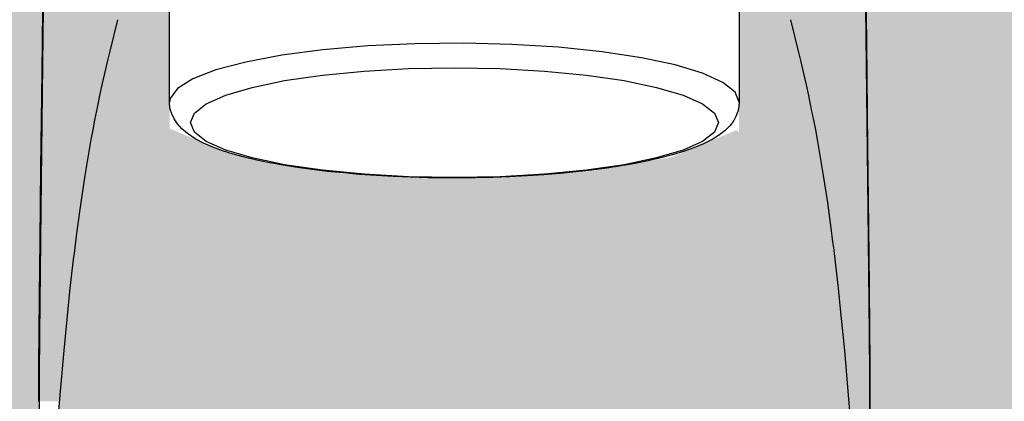
# Model space of a CAD drawing. Units: millimetres. Extents: x 2212 to 4685, y 1225 to 2712.
# Drawn here: x 2422 to 2422, y 1348 to 1348 of the extents above; entities that cross this region are included whole.
import ezdxf

# ---------------------------------------------------------------- set-up
doc = ezdxf.new("R2010")
doc.units = ezdxf.units.MM
doc.layers.add('ARQ-ALV-BXA', color=1, linetype='Continuous')
doc.layers.add('ARQ-MOB', color=1, linetype='Continuous')

msp = doc.modelspace()

# ---------------------------------------------------------------- hatches: boundary and pattern name
at = {"layer": 'ARQ-MOB'}
h = msp.add_hatch(dxfattribs=at)
h.set_pattern_fill('AR-SAND', color=256, scale=0.001, angle=45)
h.set_pattern_definition([(82.50000000000001, (-2.968575895729373, 1.909963578227234), (-0.03573813487130494, 0.0334753489123029), [0, -0.03860799999999996, 0, -0.04317999999999996, 0, -0.04127499999999996]), (52.49999999999999, (-2.968575895729373, 1.909963578227234), (-0.01890109277284902, 0.08247328513447344), [0, -0.020828, 0, -0.034798, 0, -0.013335]), (12.5, (-2.990667325787203, 1.887872148169404), (0.05582998258325382, 0.05603323118965724), [0, -0.0127, 0, -0.04572, 0, -0.05969]), (2.499999999999997, (-2.990667325787203, 1.887872148169404), (0.03822811091613997, 0.06975507815624107), [0, -0.00635, 0, -0.029972, 0, -0.03429])])
h.paths.add_polyline_path([(2423.084527280285, 1348.60388962609, 0.4142135623731493), (2423.084828262785, 1348.60358864359), (2423.12564974112, 1348.602245896336), (2423.125649740792, 1348.603588619511), (2423.084828268135, 1348.603588619511), (2423.084019720787, 1348.602229201952), (2423.084527281083, 1348.602229201952), (2423.084527285733, 1348.616529447439), (2420.648635608557, 1348.616529447439), (2420.648635608557, 1348.416529447439), (2420.818620382596, 1348.416529447439), (2420.818446464703, 1348.418529607582), (2420.818446464703, 1348.416706350339), (2420.820097118219, 1348.416560196388), (2420.818446464703, 1348.417004339306), (2420.818446464703, 1348.426353616959), (2420.820444395007, 1348.426529447438), (2421.043494347123, 1348.426529447438), (2421.043494347123, 1348.463644083988), (2421.044491654342, 1348.463644083988), (2421.044842515414, 1348.467594880397), (2421.045417169478, 1348.472666435366), (2421.046177846586, 1348.477234214975), (2421.046784023679, 1348.479907402769), (2421.046926811363, 1348.480493713475), (2421.046807360668, 1348.479992973057), (2421.046675699846, 1348.479429704169), (2421.04655234342, 1348.478885713155), (2421.04643729139, 1348.478361000017), (2421.046365203589, 1348.478021901189), (2421.046284039376, 1348.477628673247), (2421.046194105048, 1348.477177300826), (2421.046105860772, 1348.476717497867), (2421.046019306547, 1348.47624926437), (2421.045934442373, 1348.475772600335), (2421.04572605066, 1348.474521231769), (2421.045528609361, 1348.473215238891), (2421.045342118479, 1348.4718546217), (2421.045307564406, 1348.471587263197), (2421.045273218213, 1348.471316665123), (2421.045239079901, 1348.471042827478), (2421.045205149468, 1348.470765750262), (2421.045171426916, 1348.470485433477), (2421.045137912244, 1348.47020187712), (2421.045011859288, 1348.469089408701), (2421.044888836915, 1348.46792971216), (2421.044708213909, 1348.466082606888), (2421.044534548167, 1348.464127080769), (2421.044367839688, 1348.462063133805), (2421.044313131174, 1348.461342075884), (2421.044259249354, 1348.460609483383), (2421.044206194229, 1348.459865356302), (2421.0441539658, 1348.459109694639), (2421.044102564065, 1348.458342498396), (2421.044051989026, 1348.457563767572), (2421.044002240681, 1348.456773502167), (2421.043859376045, 1348.454358663974), (2421.043723802114, 1348.451842101159), (2421.043595523361, 1348.449223904966), (2421.043521691809, 1348.426529447438), (2421.083467000572, 1348.426529447438), (2421.083393163065, 1348.449223813723), (2421.083264877697, 1348.451842101159), (2421.083129301501, 1348.454358663974), (2421.082986434476, 1348.456773502167), (2421.0829366853, 1348.457563767572), (2421.082886109415, 1348.458342498396), (2421.082834706821, 1348.459109694639), (2421.082782477519, 1348.459865356302), (2421.082729421507, 1348.460609483383), (2421.082675538787, 1348.461342075884), (2421.082620829357, 1348.462063133805), (2421.082454118092, 1348.464127080769), (2421.082280449447, 1348.466082606888), (2421.082099823423, 1348.46792971216), (2421.081976798993, 1348.469089408701), (2421.08185074393, 1348.47020187712), (2421.081817228698, 1348.470485433477), (2421.081783505582, 1348.470765750262), (2421.081749574582, 1348.471042827478), (2421.081715435699, 1348.471316665123), (2421.081681088932, 1348.471587263197), (2421.081646534282, 1348.4718546217), (2421.081460040282, 1348.473215238891), (2421.081262595684, 1348.474521231769), (2421.081054200486, 1348.475772600335), (2421.080969334894, 1348.47624926437), (2421.080882779223, 1348.476717497867), (2421.080794533471, 1348.477177300826), (2421.08070459764, 1348.477628673247), (2421.08062343207, 1348.478021901189), (2421.080551343065, 1348.478361000017), (2421.080436289111, 1348.478885713155), (2421.080204604977, 1348.479907402779), (2421.080061814909, 1348.480493713473), (2421.080744697364, 1348.477631100353), (2421.081474741442, 1348.473247341888), (2421.081962094959, 1348.469338141378), (2421.08237076246, 1348.465159054253), (2421.082714639133, 1348.46090173418), (2421.083031924873, 1348.456166167113), (2421.0833943741, 1348.449438391357), (2421.08347454829, 1348.463644083988), (2421.083469221925, 1348.464893547859), (2421.083453440572, 1348.466874433584), (2421.083392419742, 1348.47287516967), (2421.083296767791, 1348.481236906092), (2421.083173376137, 1348.491446308038), (2421.083192102327, 1348.491625818341), (2421.083244526636, 1348.487337408601), (2421.083321247638, 1348.480928528398), (2421.083404444622, 1348.473739575911), (2421.083484595712, 1348.466046335346), (2421.083494347123, 1348.463858886488), (2421.083494347123, 1348.426529447438), (2421.308271477054, 1348.426529447438), (2421.308446464703, 1348.424529445386), (2421.308446464703, 1348.416529447439), (2421.585569554052, 1348.416529447439), (2421.585395636159, 1348.418529607582), (2421.585395636159, 1348.416706350339), (2421.587046289675, 1348.416560196388), (2421.585395636159, 1348.417004339306), (2421.585395636159, 1348.426353616959), (2421.587393566463, 1348.426529447438), (2421.810443518579, 1348.426529447438), (2421.810443518579, 1348.463644083988), (2421.811440825798, 1348.463644083988), (2421.81179168687, 1348.467594880397), (2421.812366340934, 1348.472666435366), (2421.813127018042, 1348.477234214975), (2421.813733195135, 1348.479907402769), (2421.813875982819, 1348.480493713474), (2421.813756532124, 1348.479992973057), (2421.813624871302, 1348.479429704169), (2421.813501514876, 1348.478885713155), (2421.813386462846, 1348.478361000017), (2421.813314375045, 1348.478021901189), (2421.813233210832, 1348.477628673247), (2421.813143276504, 1348.477177300826), (2421.813055032228, 1348.476717497867), (2421.812968478003, 1348.47624926437), (2421.812883613829, 1348.475772600335), (2421.812675222116, 1348.474521231769), (2421.812477780817, 1348.473215238891), (2421.812291289935, 1348.4718546217), (2421.812256735862, 1348.471587263197), (2421.812222389669, 1348.471316665123), (2421.812188251356, 1348.471042827478), (2421.812154320924, 1348.470765750262), (2421.812120598372, 1348.470485433477), (2421.8120870837, 1348.47020187712), (2421.811961030744, 1348.469089408701), (2421.811838008371, 1348.46792971216), (2421.811657385365, 1348.466082606888), (2421.811483719623, 1348.464127080769), (2421.811317011144, 1348.462063133805), (2421.81126230263, 1348.461342075884), (2421.81120842081, 1348.460609483383), (2421.811155365685, 1348.459865356302), (2421.811103137255, 1348.459109694639), (2421.811051735521, 1348.458342498396), (2421.811001160482, 1348.457563767572), (2421.810951412137, 1348.456773502167), (2421.810808547501, 1348.454358663974), (2421.81067297357, 1348.451842101159), (2421.810544694817, 1348.449223904966), (2421.810470863265, 1348.426529447438), (2421.850416172028, 1348.426529447438), (2421.850342334521, 1348.449223813723), (2421.850214049153, 1348.451842101159), (2421.850078472957, 1348.454358663974), (2421.849935605931, 1348.456773502167), (2421.849885856755, 1348.457563767572), (2421.849835280871, 1348.458342498396), (2421.849783878277, 1348.459109694639), (2421.849731648975, 1348.459865356302), (2421.849678592963, 1348.460609483383), (2421.849624710243, 1348.461342075884), (2421.849570000813, 1348.462063133805), (2421.849403289548, 1348.464127080769), (2421.849229620903, 1348.466082606888), (2421.849048994879, 1348.46792971216), (2421.848925970449, 1348.469089408701), (2421.848799915386, 1348.47020187712), (2421.848766400154, 1348.470485433477), (2421.848732677038, 1348.470765750262), (2421.848698746038, 1348.471042827478), (2421.848664607155, 1348.471316665123), (2421.848630260388, 1348.471587263197), (2421.848595705738, 1348.4718546217), (2421.848409211738, 1348.473215238891), (2421.84821176714, 1348.474521231769), (2421.848003371942, 1348.475772600335), (2421.84791850635, 1348.47624926437), (2421.847831950678, 1348.476717497867), (2421.847743704927, 1348.477177300826), (2421.847653769096, 1348.477628673247), (2421.847572603526, 1348.478021901189), (2421.847500514521, 1348.478361000017), (2421.847385460567, 1348.478885713155), (2421.847153776433, 1348.47990740278), (2421.847010986365, 1348.480493713474), (2421.84769386882, 1348.477631100353), (2421.848423912898, 1348.473247341888), (2421.848911266415, 1348.469338141378), (2421.849319933915, 1348.465159054253), (2421.849663810588, 1348.46090173418), (2421.849981096329, 1348.456166167113), (2421.850343545556, 1348.449438391357), (2421.850423719746, 1348.463644083988), (2421.850418393381, 1348.464893547859), (2421.850402612028, 1348.466874433584), (2421.850341591198, 1348.47287516967), (2421.850245939247, 1348.481236906092), (2421.850122547593, 1348.491446308038), (2421.850141273783, 1348.491625818341), (2421.850193698092, 1348.487337408601), (2421.850270419094, 1348.480928528398), (2421.850353616078, 1348.473739575911), (2421.850433767168, 1348.466046335346), (2421.850443518579, 1348.463858886488), (2421.850443518579, 1348.426529447438), (2422.07522064851, 1348.426529447438), (2422.075395636159, 1348.424529445386), (2422.075395636159, 1348.416529447439), (2422.248635608556, 1348.416529447439), (2422.248635608556, 1348.516529447439), (2423.076996815852, 1348.516529447439), (2423.076996815852, 1348.529572013075), (2423.085021100606, 1348.529572015941), (2423.084019746203, 1348.533308926984)])
h.paths.add_polyline_path([(2421.844562867752, 1348.511289929161), (2421.845703718348, 1348.511999013597), (2421.844562871403, 1348.51165104697)], flags=16)
h.paths.add_polyline_path([(2421.84796746321, 1348.531525398222), (2421.8441892835, 1348.529930132616), (2421.840258718223, 1348.529045141066), (2421.835438366279, 1348.528488847919), (2421.830165210726, 1348.528311683242), (2421.824917282952, 1348.528529707681), (2421.820170327375, 1348.529123156501), (2421.816354673389, 1348.530038231327), (2421.812919533902, 1348.531599530348), (2421.812919540248, 1348.534394064393), (2421.815810435407, 1348.536363261381), (2421.81920043838, 1348.53743715129), (2421.823134762456, 1348.538106466474), (2421.8273251991, 1348.538464593252), (2421.831988165478, 1348.538524481408), (2421.836630501943, 1348.538240469143), (2421.841019563705, 1348.537592783067), (2421.84151324852, 1348.537412528589), (2421.844105435898, 1348.536782177005), (2421.844377312404, 1348.536543240325), (2421.844738353921, 1348.536397169902), (2421.847109087432, 1348.535285986565), (2421.84687392702, 1348.535049347714), (2421.847967455488, 1348.533977816438)], flags=16)
h.paths.add_polyline_path([(2421.848103747891, 1348.491507146189), (2421.848643897253, 1348.494357671995), (2421.848643897454, 1348.497207013196), (2421.848103748285, 1348.497084925838)], flags=16)
h.paths.add_polyline_path([(2421.845276777251, 1348.498027582224), (2421.845268059887, 1348.497733986022, 0.003736660901884522), (2421.847133370774, 1348.492014124118), (2421.847133370798, 1348.492349423836, -0.003703045589259549)], flags=16)
h.paths.add_polyline_path([(2421.845130332746, 1348.498469823993), (2421.843588115147, 1348.499331935092), (2421.845181001212, 1348.498319497615), (2421.845170565285, 1348.498362079391)], flags=16)
h.paths.add_polyline_path([(2421.848646753215, 1348.500462664281), (2421.848601176483, 1348.500591162604), (2421.848465831096, 1348.500715756577), (2421.848244829455, 1348.500832660475), (2421.847944886583, 1348.500938322232), (2421.84785858829, 1348.500962595095), (2421.845210828224, 1348.501675339075), (2421.844545598639, 1348.499895241614), (2421.844736283505, 1348.501803080593), (2421.848698102785, 1348.500736608266), (2421.848643897682, 1348.500430385164)], flags=16)
h.paths.add_polyline_path([(2421.815507077125, 1348.486351854373), (2421.815943770578, 1348.486268515553), (2421.815902582664, 1348.487655702524)], flags=16)
h.paths.add_polyline_path([(2421.846171789436, 1348.483744750143), (2421.844965774718, 1348.487718271224), (2421.844951687125, 1348.487602381058), (2421.844922958175, 1348.487457968297), (2421.84488227584, 1348.487312856289), (2421.844149456222, 1348.485315506357), (2421.844149456222, 1348.476592720806), (2421.84401089445, 1348.476700235242), (2421.840929046004, 1348.475407750489), (2421.8371510743, 1348.474744675996), (2421.83316512717, 1348.474421160011), (2421.829039522452, 1348.474380681413), (2421.825024237613, 1348.474605276636), (2421.821699039382, 1348.475068046994), (2421.821332440318, 1348.475176899986), (2421.82093347655, 1348.475260164413), (2421.819124975659, 1348.475691243447), (2421.819787276927, 1348.475553544256), (2421.819291191102, 1348.475709725285), (2421.818238836777, 1348.476095472985), (2421.818521732953, 1348.476011473602), (2421.816737580936, 1348.476784626402), (2421.816737580936, 1348.485142531334), (2421.81897496622, 1348.487051603926), (2421.822397228514, 1348.487907563901), (2421.826446731148, 1348.488364188818), (2421.831001173978, 1348.488473174598), (2421.835292712388, 1348.488299831604), (2421.837600541514, 1348.48798941475), (2421.838332119913, 1348.487873564343), (2421.839028398598, 1348.487745013234), (2421.839699082995, 1348.487601210195), (2421.840311785149, 1348.487447971542), (2421.84086650506, 1348.487285297275), (2421.841363242728, 1348.487113187395), (2421.841801998155, 1348.486931641903), (2421.84359213034, 1348.486030126111), (2421.843709152457, 1348.486071313794), (2421.84383045252, 1348.48612389144), (2421.843949347162, 1348.486184906276), (2421.844064932524, 1348.486254197713), (2421.844176317346, 1348.486331483141), (2421.844282644379, 1348.486416359557), (2421.84438311151, 1348.486508309486), (2421.844476991527, 1348.486606711105), (2421.844563649553, 1348.486710852152), (2421.844642557251, 1348.486819947003), (2421.844713303158, 1348.486933156036), (2421.844775598734, 1348.487049606313), (2421.844829280019, 1348.487168412557), (2421.84488227584, 1348.487312856289), (2421.844922958175, 1348.487457968297), (2421.844951687125, 1348.487602381058), (2421.844969006038, 1348.487744853354), (2421.844975605925, 1348.487884292472), (2421.844906708142, 1348.488102559349), (2421.84479678145, 1348.488305696103), (2421.844655485596, 1348.488492866866), (2421.844491787364, 1348.488663695164), (2421.844313912762, 1348.488818174697), (2421.844210696582, 1348.488897805486), (2421.844106591029, 1348.488972452278), (2421.844002731689, 1348.489042212736), (2421.843900178305, 1348.489107197678), (2421.843799915714, 1348.489167527616), (2421.843702855032, 1348.489223329534), (2421.843609835002, 1348.489274733908), (2421.843056238073, 1348.489546013404), (2421.842443681764, 1348.48979513381), (2421.841785328104, 1348.490021610292), (2421.841093472228, 1348.490225706705), (2421.840379451593, 1348.490408322888), (2421.839538929993, 1348.490594571075), (2421.838656619655, 1348.490762226283), (2421.83773945642, 1348.490910414261), (2421.836794260013, 1348.491038575369), (2421.835827684751, 1348.49114644812), (2421.834846175648, 1348.491234051188), (2421.833855929919, 1348.491301664222), (2421.832862863784, 1348.491349807758), (2421.831872584472, 1348.491379222519), (2421.830890367226, 1348.491390848376), (2421.829981034144, 1348.491390848376), (2421.828998979872, 1348.491379215382), (2421.828008828014, 1348.49134980501), (2421.827015852547, 1348.491301673863), (2421.826025660411, 1348.491234077603), (2421.82504416858, 1348.491146492057), (2421.824077576097, 1348.491038633989), (2421.823132330911, 1348.490910481252), (2421.820375327405, 1348.490465059849), (2421.820035316619, 1348.490348106962), (2421.823522363472, 1348.491010690488), (2421.827445932437, 1348.491360818648), (2421.831616660474, 1348.491410223304), (2421.835409387188, 1348.4912263531), (2421.839651060298, 1348.490651215992), (2421.841785328104, 1348.490021610292), (2421.842443681764, 1348.48979513381), (2421.843056238073, 1348.489546013404), (2421.844706795778, 1348.488737189441), (2421.844865993717, 1348.488177796728), (2421.845569536549, 1348.486877699332), (2421.84527261623, 1348.486748998891), (2421.845462946482, 1348.486080212869), (2421.845707660887, 1348.485273939251), (2421.846019299424, 1348.484264634282)], flags=16)
h.paths.add_polyline_path([(2421.844115518604, 1348.483717321164), (2421.844147059546, 1348.483480363843), (2421.844149428777, 1348.483394327055), (2421.844083458386, 1348.48367352553), (2421.843886100473, 1348.483950150205), (2421.843559283149, 1348.48422142088), (2421.843106153841, 1348.484484725072), (2421.842531076434, 1348.484737527016), (2421.841839589237, 1348.484977392091), (2421.84103835165, 1348.485202010266), (2421.840135080029, 1348.485409218345), (2421.839138473373, 1348.485597020801), (2421.838058129549, 1348.485763608993), (2421.836904452859, 1348.485907378586), (2421.83568855384, 1348.486026945001), (2421.834422142264, 1348.486121156747), (2421.833117414368, 1348.486189106514), (2421.831786935392, 1348.486230139908), (2421.830443518579, 1348.486243861756), (2421.829100101766, 1348.486230139908), (2421.827769622791, 1348.486189106514), (2421.826464894894, 1348.486121156747), (2421.825198483318, 1348.486026945001), (2421.823982584299, 1348.485907378586), (2421.822828907609, 1348.485763608993), (2421.821748563786, 1348.485597020801), (2421.820751957129, 1348.485409218345), (2421.819848685508, 1348.485202010266), (2421.819047447921, 1348.484977392091), (2421.818355960724, 1348.484737527016), (2421.817780883317, 1348.484484725072), (2421.81732775401, 1348.48422142088), (2421.817000936685, 1348.483950150205), (2421.816803578772, 1348.48367352553), (2421.816737646494, 1348.483394488356), (2421.816823772462, 1348.484709911977), (2421.817736555875, 1348.48509270858), (2421.817877378572, 1348.485843843089), (2421.817510850411, 1348.485185511865), (2421.817704837544, 1348.48524439011), (2421.821128922629, 1348.486692810816), (2421.825414593955, 1348.487302527727), (2421.8294018985, 1348.487520857087), (2421.833510258869, 1348.487448022899), (2421.838235597431, 1348.487000251723), (2421.841520922731, 1348.486062011031), (2421.843284319981, 1348.484902452353), (2421.844505547941, 1348.4838695565), (2421.843976556426, 1348.484102099252), (2421.844045878369, 1348.48395456752)], flags=0)
h.paths.add_polyline_path([(2421.842386720253, 1348.479435849922), (2421.841069297725, 1348.479837755629), (2421.839442333518, 1348.48018722805), (2421.837553223049, 1348.480474086635), (2421.835456998369, 1348.480689974847), (2421.833214725015, 1348.480828603608), (2421.830891723097, 1348.480885934492), (2421.828555664445, 1348.480860297384), (2421.826274601245, 1348.480752439124), (2421.824114983603, 1348.48056550175), (2421.821137495799, 1348.480172719852), (2421.820406363427, 1348.479978317534), (2421.823019214242, 1348.480470651512), (2421.827370370604, 1348.480847289361), (2421.832077016948, 1348.480898942516), (2421.836594706457, 1348.480619635938), (2421.841388127291, 1348.479891762192)], flags=0)
h.paths.add_polyline_path([(2421.825938863602, 1348.503070857794), (2421.82512616936, 1348.50293989052), (2421.824753232539, 1348.501930142801), (2421.828304779981, 1348.502369558698), (2421.82965505437, 1348.502369673395), (2421.828981665645, 1348.502350346217), (2421.828309803152, 1348.502316415686), (2421.827647154468, 1348.502268541334), (2421.826989041127, 1348.502206768652), (2421.825849683313, 1348.502065801385), (2421.82473685833, 1348.501885808695), (2421.823687457306, 1348.501676261798), (2421.822677555558, 1348.501436605343), (2421.821681824032, 1348.501161361587), (2421.820742728176, 1348.500863517437), (2421.819891044421, 1348.50055753691), (2421.819104886554, 1348.500240482461), (2421.818582558722, 1348.500008245399), (2421.818098145027, 1348.499774559665), (2421.817654020312, 1348.499541614866), (2421.81708216975, 1348.499207250963), (2421.816600371118, 1348.498882009028), (2421.816204704036, 1348.498564119626), (2421.815905921986, 1348.49826275488), (2421.815708841298, 1348.497987697609), (2421.815665076906, 1348.497881450178, -0.007484721257873054), (2421.811848849601, 1348.486453362152, -0.07590417470673094), (2421.812091811138, 1348.487148271496, 0.001785874477047641), (2421.813028471022, 1348.489866350229), (2421.813028471046, 1348.490206214729, -0.001973971732922191), (2421.811984875253, 1348.487189171333, 0.2010907788183171), (2421.812098027847, 1348.485307285975), (2421.8104760326, 1348.492774151665), (2421.812240306366, 1348.49416646796), (2421.812240306619, 1348.497748984855), (2421.81283751663, 1348.501122827772), (2421.816324248102, 1348.501910917167), (2421.816324268366, 1348.500066822994), (2421.816325233986, 1348.500026144706), (2421.816382675491, 1348.499767032454), (2421.819764011131, 1348.50152320368), (2421.823994077963, 1348.502815642691)], flags=16)
h.paths.add_polyline_path([(2421.813210977226, 1348.491324875322), (2421.813028301865, 1348.491370810755), (2421.813211532934, 1348.491322317116)], flags=0)
h.paths.add_polyline_path([(2421.077613696296, 1348.511289929161), (2421.078754546892, 1348.511999013597), (2421.077613699948, 1348.51165104697)], flags=16)
h.paths.add_polyline_path([(2421.081018291754, 1348.531525398222), (2421.077240112044, 1348.529930132616), (2421.073309546767, 1348.529045141066), (2421.068489194823, 1348.528488847919), (2421.06321603927, 1348.528311683242), (2421.057968111496, 1348.528529707681), (2421.053221155919, 1348.529123156501), (2421.049405501933, 1348.530038231327), (2421.045970362446, 1348.531599530348), (2421.045970368792, 1348.534394064393), (2421.048861263951, 1348.536363261381), (2421.052251266924, 1348.53743715129), (2421.056185591, 1348.538106466474), (2421.060376027644, 1348.538464593252), (2421.065038994022, 1348.538524481408), (2421.069681330487, 1348.538240469143), (2421.074070392249, 1348.537592783067), (2421.074564077064, 1348.537412528589), (2421.077156264442, 1348.536782177005), (2421.077428140948, 1348.536543240325), (2421.077789182465, 1348.536397169902), (2421.080159915976, 1348.535285986565), (2421.079924755564, 1348.535049347714), (2421.081018284032, 1348.533977816438)], flags=16)
h.paths.add_polyline_path([(2421.081154576435, 1348.491507146189), (2421.081694725797, 1348.494357671995), (2421.081694725998, 1348.497207013196), (2421.081154576829, 1348.497084925838)], flags=16)
h.paths.add_polyline_path([(2421.078327605795, 1348.498027582224), (2421.078318888431, 1348.497733986022, 0.003736660901885137), (2421.080184199318, 1348.492014124118), (2421.080184199342, 1348.492349423836, -0.003703045589260017)], flags=16)
h.paths.add_polyline_path([(2421.07818116129, 1348.498469823993), (2421.076638943691, 1348.499331935092), (2421.078231829756, 1348.498319497615), (2421.078221393829, 1348.498362079391)], flags=16)
h.paths.add_polyline_path([(2421.081697581759, 1348.500462664281), (2421.081652005027, 1348.500591162604), (2421.08151665964, 1348.500715756577), (2421.081295657999, 1348.500832660475), (2421.080995715127, 1348.500938322232), (2421.080909416834, 1348.500962595095), (2421.078261656769, 1348.501675339075), (2421.077596427183, 1348.499895241614), (2421.077787112049, 1348.501803080593), (2421.081748931329, 1348.500736608266), (2421.081694726226, 1348.500430385164)], flags=16)
h.paths.add_polyline_path([(2421.048557905669, 1348.486351854373), (2421.048994599122, 1348.486268515553), (2421.048953411208, 1348.487655702524)], flags=16)
h.paths.add_polyline_path([(2421.077200284766, 1348.476592720806), (2421.077061722994, 1348.476700235242), (2421.073979874548, 1348.475407750489), (2421.070201902844, 1348.474744675996), (2421.066215955714, 1348.474421160011), (2421.062090350996, 1348.474380681413), (2421.058075066157, 1348.474605276636), (2421.054749867926, 1348.475068046994), (2421.054383268862, 1348.475176899986), (2421.053984305094, 1348.475260164413), (2421.052175804203, 1348.475691243447), (2421.052838105471, 1348.475553544256), (2421.052342019646, 1348.475709725285), (2421.051289665321, 1348.476095472985), (2421.051572561497, 1348.476011473602), (2421.04978840948, 1348.476784626402), (2421.04978840948, 1348.485142531334), (2421.052025794764, 1348.487051603926), (2421.055448057058, 1348.487907563901), (2421.059497559692, 1348.488364188818), (2421.064052002522, 1348.488473174598), (2421.068343540932, 1348.488299831604), (2421.070651370058, 1348.48798941475), (2421.071382948457, 1348.487873564343), (2421.072079227142, 1348.487745013234), (2421.072749911539, 1348.487601210195), (2421.073362613693, 1348.487447971542), (2421.073917333604, 1348.487285297275), (2421.074414071272, 1348.487113187395), (2421.074852826699, 1348.486931641903), (2421.076642958884, 1348.486030126111), (2421.076759981001, 1348.486071313794), (2421.076881281064, 1348.48612389144), (2421.077000175706, 1348.486184906276), (2421.077115761068, 1348.486254197713), (2421.07722714589, 1348.486331483141), (2421.077333472923, 1348.486416359557), (2421.077433940054, 1348.486508309486), (2421.077527820071, 1348.486606711105), (2421.077614478097, 1348.486710852152), (2421.077693385795, 1348.486819947003), (2421.077764131702, 1348.486933156036), (2421.077826427279, 1348.487049606313), (2421.077880108563, 1348.487168412557), (2421.077933104384, 1348.487312856289), (2421.077973786719, 1348.487457968297), (2421.078002515669, 1348.487602381058), (2421.078019834582, 1348.487744853354), (2421.078026434469, 1348.487884292472), (2421.077957536686, 1348.488102559349), (2421.077847609994, 1348.488305696103), (2421.07770631414, 1348.488492866866), (2421.077542615908, 1348.488663695164), (2421.077364741306, 1348.488818174697), (2421.077261525126, 1348.488897805486), (2421.077157419573, 1348.488972452278), (2421.077053560233, 1348.489042212736), (2421.076951006849, 1348.489107197678), (2421.076850744259, 1348.489167527616), (2421.076753683576, 1348.489223329534), (2421.076660663546, 1348.489274733908), (2421.076107066617, 1348.489546013404), (2421.075494510308, 1348.48979513381), (2421.074836156648, 1348.490021610292), (2421.074144300772, 1348.490225706705), (2421.073430280137, 1348.490408322888), (2421.072589758537, 1348.490594571075), (2421.071707448199, 1348.490762226283), (2421.070790284964, 1348.490910414261), (2421.069845088557, 1348.491038575369), (2421.068878513295, 1348.49114644812), (2421.067897004192, 1348.491234051188), (2421.066906758463, 1348.491301664222), (2421.065913692328, 1348.491349807758), (2421.064923413016, 1348.491379222519), (2421.06394119577, 1348.491390848376), (2421.063031862688, 1348.491390848376), (2421.062049808416, 1348.491379215382), (2421.061059656558, 1348.49134980501), (2421.060066681091, 1348.491301673863), (2421.059076488955, 1348.491234077603), (2421.058094997124, 1348.491146492057), (2421.057128404641, 1348.491038633989), (2421.056183159455, 1348.490910481252), (2421.053426155949, 1348.490465059849), (2421.053086145163, 1348.490348106962), (2421.056573192016, 1348.491010690488), (2421.060496760981, 1348.491360818648), (2421.064667489018, 1348.491410223304), (2421.068460215732, 1348.4912263531), (2421.072701888842, 1348.490651215992), (2421.074836156648, 1348.490021610292), (2421.075494510308, 1348.48979513381), (2421.076107066617, 1348.489546013404), (2421.077757624322, 1348.488737189441), (2421.077916822261, 1348.488177796728), (2421.078620365093, 1348.486877699332), (2421.078323444774, 1348.486748998891), (2421.078513775026, 1348.486080212869), (2421.078758489431, 1348.485273939251), (2421.079070127968, 1348.484264634282), (2421.07922261798, 1348.483744750143), (2421.078016603262, 1348.487718271224), (2421.078002515669, 1348.487602381058), (2421.077973786719, 1348.487457968297), (2421.077933104384, 1348.487312856289), (2421.077200284766, 1348.485315506357)], flags=16)
h.paths.add_polyline_path([(2421.07719788809, 1348.483480363843), (2421.077200257321, 1348.483394327055), (2421.07713428693, 1348.48367352553), (2421.076936929017, 1348.483950150205), (2421.076610111693, 1348.48422142088), (2421.076156982385, 1348.484484725072), (2421.075581904978, 1348.484737527016), (2421.074890417781, 1348.484977392091), (2421.074089180194, 1348.485202010266), (2421.073185908573, 1348.485409218345), (2421.072189301917, 1348.485597020801), (2421.071108958093, 1348.485763608993), (2421.069955281403, 1348.485907378586), (2421.068739382384, 1348.486026945001), (2421.067472970808, 1348.486121156747), (2421.066168242912, 1348.486189106514), (2421.064837763936, 1348.486230139908), (2421.063494347123, 1348.486243861756), (2421.06215093031, 1348.486230139908), (2421.060820451335, 1348.486189106514), (2421.059515723438, 1348.486121156747), (2421.058249311862, 1348.486026945001), (2421.057033412843, 1348.485907378586), (2421.055879736153, 1348.485763608993), (2421.05479939233, 1348.485597020801), (2421.053802785673, 1348.485409218345), (2421.052899514052, 1348.485202010266), (2421.052098276465, 1348.484977392091), (2421.051406789268, 1348.484737527016), (2421.050831711861, 1348.484484725072), (2421.050378582554, 1348.48422142088), (2421.050051765229, 1348.483950150205), (2421.049854407316, 1348.48367352553), (2421.049788475038, 1348.483394488356), (2421.049874601006, 1348.484709911977), (2421.050787384419, 1348.48509270858), (2421.050928207116, 1348.485843843089), (2421.050561678955, 1348.485185511865), (2421.050755666088, 1348.48524439011), (2421.054179751173, 1348.486692810816), (2421.058465422499, 1348.487302527727), (2421.062452727044, 1348.487520857087), (2421.066561087413, 1348.487448022899), (2421.071286425975, 1348.487000251723), (2421.074571751275, 1348.486062011031), (2421.076335148525, 1348.484902452353), (2421.077556376486, 1348.4838695565), (2421.07702738497, 1348.484102099252), (2421.077096706913, 1348.48395456752), (2421.077166347148, 1348.483717321164)], flags=0)
h.paths.add_polyline_path([(2421.075437548797, 1348.479435849922), (2421.074120126269, 1348.479837755629), (2421.072493162062, 1348.48018722805), (2421.070604051593, 1348.480474086635), (2421.068507826913, 1348.480689974847), (2421.066265553559, 1348.480828603608), (2421.063942551642, 1348.480885934492), (2421.061606492989, 1348.480860297384), (2421.059325429789, 1348.480752439124), (2421.057165812147, 1348.48056550175), (2421.054188324343, 1348.480172719852), (2421.053457191971, 1348.479978317534), (2421.056070042786, 1348.480470651512), (2421.060421199148, 1348.480847289361), (2421.065127845492, 1348.480898942516), (2421.069645535001, 1348.480619635938), (2421.074438955835, 1348.479891762192)], flags=0)
h.paths.add_polyline_path([(2421.058989692146, 1348.503070857794), (2421.058176997904, 1348.50293989052), (2421.057804061083, 1348.501930142801), (2421.061355608525, 1348.502369558698), (2421.062705882914, 1348.502369673395), (2421.062032494189, 1348.502350346217), (2421.061360631697, 1348.502316415686), (2421.060697983012, 1348.502268541334), (2421.060039869671, 1348.502206768652), (2421.058900511857, 1348.502065801385), (2421.057787686874, 1348.501885808695), (2421.05673828585, 1348.501676261798), (2421.055728384102, 1348.501436605343), (2421.054732652576, 1348.501161361587), (2421.05379355672, 1348.500863517437), (2421.052941872965, 1348.50055753691), (2421.052155715098, 1348.500240482461), (2421.051633387267, 1348.500008245399), (2421.051148973571, 1348.499774559665), (2421.050704848856, 1348.499541614866), (2421.050132998294, 1348.499207250963), (2421.049651199662, 1348.498882009028), (2421.04925553258, 1348.498564119626), (2421.04895675053, 1348.49826275488), (2421.048759669842, 1348.497987697609), (2421.04871590545, 1348.497881450178, -0.007484721257874834), (2421.044899678145, 1348.486453362152, -0.07590417470667217), (2421.045142639682, 1348.487148271496, 0.001785874477047753), (2421.046079299566, 1348.489866350229), (2421.04607929959, 1348.490206214729, -0.001973971732922094), (2421.045035703797, 1348.487189171333, 0.201090778818245), (2421.045148856391, 1348.485307285975), (2421.043526861144, 1348.492774151665), (2421.04529113491, 1348.49416646796), (2421.045291135163, 1348.497748984855), (2421.045888345174, 1348.501122827772), (2421.049375076646, 1348.501910917167), (2421.04937509691, 1348.500066822994), (2421.04937606253, 1348.500026144706), (2421.049433504035, 1348.499767032454), (2421.052814839675, 1348.50152320368), (2421.057044906507, 1348.502815642691)], flags=16)
h.paths.add_polyline_path([(2421.04626180577, 1348.491324875322), (2421.046079130409, 1348.491370810755), (2421.046262361478, 1348.491322317118)], flags=0)
h.paths.add_polyline_path([(2423.604745711876, 1348.60388962609, 0.4142135623730413), (2423.605046694376, 1348.60358864359), (2423.645868172711, 1348.602245896337), (2423.645868172383, 1348.603588619512), (2423.605046699727, 1348.603588619512), (2423.604238152378, 1348.602229201952), (2423.604745712674, 1348.602229201952), (2423.604745717324, 1348.616529447439), (2423.171258757771, 1348.616529447439), (2423.171258777392, 1348.592170202265), (2423.176275059659, 1348.592170202265), (2423.176275147471, 1348.551249056317), (2423.156711255112, 1348.551249056317), (2423.156711254107, 1348.553614072001, -0.08087372311980744), (2423.150003425346, 1348.552688734053), (2423.150003425346, 1348.550690979916), (2423.127762525502, 1348.550690963864, 0.4142135623731023), (2423.126157285501, 1348.549085723864), (2423.126157272265, 1348.529572030632), (2423.133180207826, 1348.52957203314), (2423.133180207826, 1348.516529447439), (2423.597215247444, 1348.516529447439), (2423.597215247444, 1348.529572013075), (2423.605239532197, 1348.529572015941), (2423.604238177794, 1348.533308926985)])
h.paths.add_polyline_path([(2425.148635608556, 1348.616529447439), (2423.691477189362, 1348.616529447439), (2423.691477208983, 1348.592170202265), (2423.696493491251, 1348.592170202265), (2423.696493579062, 1348.551249056317), (2423.676929686703, 1348.551249056317), (2423.676929685698, 1348.553614072001, -0.0808737231198075), (2423.670221856938, 1348.552688734053), (2423.670221856938, 1348.550690979917), (2423.647980957093, 1348.550690963864, 0.4142135623731023), (2423.646375717093, 1348.549085723864), (2423.646375703856, 1348.529572030632), (2423.653398639417, 1348.529572033141), (2423.653398639417, 1348.516529447439), (2425.148635608556, 1348.516529447439)])

# ---------------------------------------------------------------- linework, layer by layer
at = {"layer": 'ARQ-ALV-BXA'}
for p, q in [((2421.816737580936, 1348.478037854169), (2421.816737580936, 1348.483394210903)), ((2421.844149456222, 1348.483394210903), (2421.844149456222, 1348.478037854169)), ((2421.810463306482, 1348.463644083988), (2421.810443508311, 1348.463644083988)), ((2421.810463306482, 1348.463644083988), (2421.810544690346, 1348.449223813723)), ((2421.850423719746, 1348.463644083988), (2421.850342334521, 1348.449223813723)), ((2421.850423719746, 1348.463644083988), (2421.850443518579, 1348.463644083988)), ((2421.850443518579, 1348.463644083988), (2421.850443518579, 1348.426529447438))]:
    msp.add_line(p, q, dxfattribs=at)
for points in [[(2421.810443508311, 1348.463644083988, -1.837437366515272e-16), (2421.810443945008, 1348.46394525434, -1.837437366515272e-16), (2421.810446702052, 1348.464587729306, -1.837437366515272e-16), (2421.810452892074, 1348.465522599065, -1.837437366515272e-16), (2421.81046395538, 1348.466866818231, -1.837437366515272e-16), (2421.810481799283, 1348.46876584188, -1.837437366515272e-16), (2421.810508656964, 1348.471381251391, -1.837437366515272e-16), (2421.810547076053, 1348.474894001579, -1.837437366515272e-16), (2421.810599880673, 1348.479502343815, -1.837437366515272e-16), (2421.810670128287, 1348.485419025053, -1.837437366515272e-16), (2421.810745574915, 1348.49161169296, -1.837437366515272e-16)], [(2421.810764473643, 1348.491446311443, -1.837437366515272e-16), (2421.810641084035, 1348.481236908273, -1.837437366515272e-16), (2421.810545433669, 1348.472875170791, -1.837437366515272e-16), (2421.81048441385, 1348.466874433939, -1.837437366515272e-16), (2421.810468632758, 1348.464893547978, -1.837437366515272e-16), (2421.810463306482, 1348.463644083988, -1.837437366515272e-16)], [(2421.850122547593, 1348.491446308038, -1.837437366515272e-16), (2421.850245939247, 1348.481236906092, -1.837437366515272e-16), (2421.850341591198, 1348.47287516967, -1.837437366515272e-16), (2421.850402612028, 1348.466874433584, -1.837437366515272e-16), (2421.850418393381, 1348.464893547859, -1.837437366515272e-16), (2421.850423719746, 1348.463644083988, -1.837437366515272e-16)], [(2421.850141373718, 1348.491617643483, -1.837437366515272e-16), (2421.850193698092, 1348.487337408601, -1.837437366515272e-16), (2421.850270419094, 1348.480928528398, -1.837437366515272e-16), (2421.850328536029, 1348.475906713109, -1.837437366515272e-16), (2421.85037110378, 1348.472061032336, -1.837437366515272e-16), (2421.850401010391, 1348.469190469402, -1.837437366515272e-16), (2421.850420922798, 1348.467107566831, -1.837437366515272e-16), (2421.850433241533, 1348.465640869138, -1.837437366515272e-16), (2421.850440055214, 1348.464635792928, -1.837437366515272e-16), (2421.850442997791, 1348.463975710325, -1.837437366515272e-16), (2421.850443518579, 1348.463644083988, -1.837437366515272e-16)], [(2421.811317011144, 1348.462063133805, -1.837437366515272e-16), (2421.811483719623, 1348.464127080769, -1.837437366515272e-16), (2421.811657385365, 1348.466082606888, -1.837437366515272e-16), (2421.811838008371, 1348.46792971216, -1.837437366515272e-16), (2421.811961030744, 1348.469089408701, -1.837437366515272e-16), (2421.8120870837, 1348.47020187712, -1.837437366515272e-16), (2421.812120598372, 1348.470485433477, -1.837437366515272e-16), (2421.812154320924, 1348.470765750262, -1.837437366515272e-16), (2421.812188251356, 1348.471042827478, -1.837437366515272e-16), (2421.812222389669, 1348.471316665123, -1.837437366515272e-16), (2421.812256735862, 1348.471587263197, -1.837437366515272e-16), (2421.812291289935, 1348.4718546217, -1.837437366515272e-16), (2421.812477780817, 1348.473215238891, -1.837437366515272e-16), (2421.812675222116, 1348.474521231769, -1.837437366515272e-16), (2421.812883613829, 1348.475772600335, -1.837437366515272e-16), (2421.812968478003, 1348.47624926437, -1.837437366515272e-16), (2421.813055032228, 1348.476717497867, -1.837437366515272e-16), (2421.813143276504, 1348.477177300826, -1.837437366515272e-16), (2421.813233210832, 1348.477628673247, -1.837437366515272e-16), (2421.813314375045, 1348.478021901189, -1.837437366515272e-16), (2421.813386462846, 1348.478361000017, -1.837437366515272e-16), (2421.813501514876, 1348.478885713155, -1.837437366515272e-16), (2421.813624871302, 1348.479429704169, -1.837437366515272e-16), (2421.813756532124, 1348.479992973057, -1.837437366515272e-16), (2421.813875982819, 1348.480493713474, -1.837437366515272e-16), (2421.814246879052, 1348.48201667698, -1.837437366515272e-16)], [(2421.849570000813, 1348.462063133805, -1.837437366515272e-16), (2421.849403289548, 1348.464127080769, -1.837437366515272e-16), (2421.849229620903, 1348.466082606888, -1.837437366515272e-16), (2421.849048994879, 1348.46792971216, -1.837437366515272e-16), (2421.848925970449, 1348.469089408701, -1.837437366515272e-16), (2421.848799915386, 1348.47020187712, -1.837437366515272e-16), (2421.848766400154, 1348.470485433477, -1.837437366515272e-16), (2421.848732677038, 1348.470765750262, -1.837437366515272e-16), (2421.848698746038, 1348.471042827478, -1.837437366515272e-16), (2421.848664607155, 1348.471316665123, -1.837437366515272e-16), (2421.848630260388, 1348.471587263197, -1.837437366515272e-16), (2421.848595705738, 1348.4718546217, -1.837437366515272e-16), (2421.848409211738, 1348.473215238891, -1.837437366515272e-16), (2421.84821176714, 1348.474521231769, -1.837437366515272e-16), (2421.848003371942, 1348.475772600335, -1.837437366515272e-16), (2421.84791850635, 1348.47624926437, -1.837437366515272e-16), (2421.847831950678, 1348.476717497867, -1.837437366515272e-16), (2421.847743704927, 1348.477177300826, -1.837437366515272e-16), (2421.847653769096, 1348.477628673247, -1.837437366515272e-16), (2421.847572603526, 1348.478021901189, -1.837437366515272e-16), (2421.847500514521, 1348.478361000017, -1.837437366515272e-16), (2421.847385460567, 1348.478885713155, -1.837437366515272e-16), (2421.847262102079, 1348.479429704169, -1.837437366515272e-16), (2421.847130439057, 1348.479992973057, -1.837437366515272e-16), (2421.847010986365, 1348.480493713474, -1.837437366515272e-16), (2421.846640083933, 1348.48201667698, -1.837437366515272e-16)], [(2421.844149456138, 1348.478038169285, -1.837437366515272e-16), (2421.843949563203, 1348.478522757005, -1.837437366515272e-16), (2421.843356223005, 1348.478993218923, -1.837437366515272e-16), (2421.842386720253, 1348.479435849922, -1.837437366515272e-16), (2421.841069297725, 1348.479837755629, -1.837437366515272e-16), (2421.839442333518, 1348.48018722805, -1.837437366515272e-16), (2421.837553223049, 1348.480474086635, -1.837437366515272e-16), (2421.835456998369, 1348.480689974847, -1.837437366515272e-16), (2421.833214725015, 1348.480828603608, -1.837437366515272e-16), (2421.830891723097, 1348.480885934492, -1.837437366515272e-16), (2421.828555664445, 1348.480860297384, -1.837437366515272e-16), (2421.826274601245, 1348.480752439124, -1.837437366515272e-16), (2421.824114983603, 1348.48056550175, -1.837437366515272e-16), (2421.822139723768, 1348.480304930974, -1.837437366515272e-16), (2421.820406363427, 1348.479978317534, -1.837437366515272e-16), (2421.818965397442, 1348.479595176071, -1.837437366515272e-16), (2421.81785880288, 1348.479166667954, -1.837437366515272e-16), (2421.817118816166, 1348.478705276139, -1.837437366515272e-16), (2421.816766994001, 1348.478224441524, -1.837437366515272e-16), (2421.81673758105, 1348.478038221853, -1.837437366515272e-16)], [(2421.830443518579, 1348.474396159985, -1.837437366515272e-16), (2421.830000154991, 1348.474397742822, -1.837437366515272e-16), (2421.829159311653, 1348.474409468241, -1.837437366515272e-16), (2421.828323547898, 1348.474432581607, -1.837437366515272e-16), (2421.827496257111, 1348.474467004062, -1.837437366515272e-16), (2421.826680678607, 1348.474512623499, -1.837437366515272e-16), (2421.825879984397, 1348.474569296632, -1.837437366515272e-16), (2421.825097257905, 1348.474636853287, -1.837437366515272e-16), (2421.824335471365, 1348.474715102644, -1.837437366515272e-16), (2421.823597461226, 1348.474803842187, -1.837437366515272e-16), (2421.822885900613, 1348.474902870616, -1.837437366515272e-16), (2421.822203267355, 1348.475012006787, -1.837437366515272e-16), (2421.821551805428, 1348.475131118108, -1.837437366515272e-16), (2421.82093347655, 1348.475260164413, -1.837437366515272e-16), (2421.820349897132, 1348.47539926794, -1.837437366515272e-16), (2421.819802253933, 1348.475548829096, -1.837437366515272e-16), (2421.819291191102, 1348.475709725285, -1.837437366515272e-16), (2421.818816669217, 1348.475883664539, -1.837437366515272e-16), (2421.818377847054, 1348.476073825792, -1.837437366515272e-16), (2421.817973277013, 1348.476285959454, -1.837437366515272e-16), (2421.817602722927, 1348.476529620859, -1.837437366515272e-16), (2421.817328766427, 1348.476761325276, -1.837437366515272e-16), (2421.817116661788, 1348.476995174879, -1.837437366515272e-16), (2421.816954374343, 1348.477236557754, -1.837437366515272e-16), (2421.81684116227, 1348.477477491978, -1.837437366515272e-16), (2421.816771521003, 1348.477714734379, -1.837437366515272e-16), (2421.816739978384, 1348.477951687917, -1.837437366515272e-16), (2421.816737581182, 1348.478038725823, -1.837437366515272e-16)], [(2421.844149456054, 1348.478038575904, -1.837437366515272e-16), (2421.84413612304, 1348.477834887871, -1.837437366515272e-16), (2421.844085031353, 1348.477594106208, -1.837437366515272e-16), (2421.843997466598, 1348.477362463756, -1.837437366515272e-16), (2421.843871142707, 1348.477135554181, -1.837437366515272e-16), (2421.84369682806, 1348.476906495221, -1.837437366515272e-16), (2421.843477334141, 1348.476686518051, -1.837437366515272e-16), (2421.843200515558, 1348.476468922775, -1.837437366515272e-16), (2421.842853507882, 1348.476251451491, -1.837437366515272e-16), (2421.842437974217, 1348.47604057418, -1.837437366515272e-16), (2421.841975274757, 1348.475846524405, -1.837437366515272e-16), (2421.84147669117, 1348.475670053575, -1.837437366515272e-16), (2421.840943699875, 1348.475508278385, -1.837437366515272e-16), (2421.840376373705, 1348.475359056982, -1.837437366515272e-16), (2421.839775103176, 1348.475221145516, -1.837437366515272e-16), (2421.8391408359, 1348.475093900465, -1.837437366515272e-16), (2421.838475015657, 1348.474977041882, -1.837437366515272e-16), (2421.837779488736, 1348.474870504804, -1.837437366515272e-16), (2421.837056424817, 1348.47477434863, -1.837437366515272e-16), (2421.836308255507, 1348.47468870097, -1.837437366515272e-16), (2421.835537626479, 1348.474613721885, -1.837437366515272e-16), (2421.834747359049, 1348.474549580506, -1.837437366515272e-16), (2421.833940418198, 1348.474496439334, -1.837437366515272e-16), (2421.83311988492, 1348.474454443521, -1.837437366515272e-16), (2421.832288931507, 1348.474423713475, -1.837437366515272e-16), (2421.831450798817, 1348.474404339784, -1.837437366515272e-16), (2421.83065317399, 1348.474396513844, -1.837437366515272e-16), (2421.830443518579, 1348.474396159985, -1.837437366515272e-16)]]:
    msp.add_polyline3d(points, dxfattribs=at)
msp.add_polyline3d([(2421.817737580936, 1348.477059706254, -1.837437366515272e-16), (2421.817930612678, 1348.477518431633, -1.837437366515272e-16), (2421.81850384273, 1348.477963218875, -1.837437366515272e-16), (2421.819439853789, 1348.478380553342, -1.837437366515272e-16), (2421.820710205632, 1348.478757754539, -1.837437366515272e-16), (2421.822276299261, 1348.479083361399, -1.837437366515272e-16), (2421.824090549715, 1348.479347480521, -1.837437366515272e-16), (2421.826097831911, 1348.479542086781, -1.837437366515272e-16), (2421.828237155597, 1348.479661267165, -1.837437366515272e-16), (2421.830443518505, 1348.479701400438, -1.837437366515272e-16), (2421.832649881415, 1348.479661267171, -1.837437366515272e-16), (2421.834789205107, 1348.479542086792, -1.837437366515272e-16), (2421.836796487315, 1348.479347480536, -1.837437366515272e-16), (2421.838610737783, 1348.479083361419, -1.837437366515272e-16), (2421.840176831431, 1348.478757754563, -1.837437366515272e-16), (2421.841447183295, 1348.478380553369, -1.837437366515272e-16), (2421.842383194377, 1348.477963218904, -1.837437366515272e-16), (2421.842956424455, 1348.477518431664, -1.837437366515272e-16), (2421.843149456222, 1348.477059706285, -1.837437366515272e-16), (2421.842956424507, 1348.476600980905, -1.837437366515272e-16), (2421.842383194479, 1348.476156193663, -1.837437366515272e-16), (2421.841447183444, 1348.475738859193, -1.837437366515272e-16), (2421.840176831622, 1348.475361657993, -1.837437366515272e-16), (2421.838610738011, 1348.47503605113, -1.837437366515272e-16), (2421.836796487572, 1348.474771932002, -1.837437366515272e-16), (2421.834789205387, 1348.474577325737, -1.837437366515272e-16), (2421.832649881708, 1348.474458145349, -1.837437366515272e-16), (2421.830443518802, 1348.47441801207, -1.837437366515272e-16), (2421.82823715589, 1348.474458145332, -1.837437366515272e-16), (2421.82609783219, 1348.474577325706, -1.837437366515272e-16), (2421.824090549972, 1348.474771931956, -1.837437366515272e-16), (2421.822276299489, 1348.47503605107, -1.837437366515272e-16), (2421.820710205823, 1348.475361657922, -1.837437366515272e-16), (2421.819439853938, 1348.475738859113, -1.837437366515272e-16), (2421.818503842832, 1348.476156193576, -1.837437366515272e-16), (2421.817930612729, 1348.476600980814, -1.837437366515272e-16)], close=True, dxfattribs=at)

doc.saveas('drawing.dxf')
